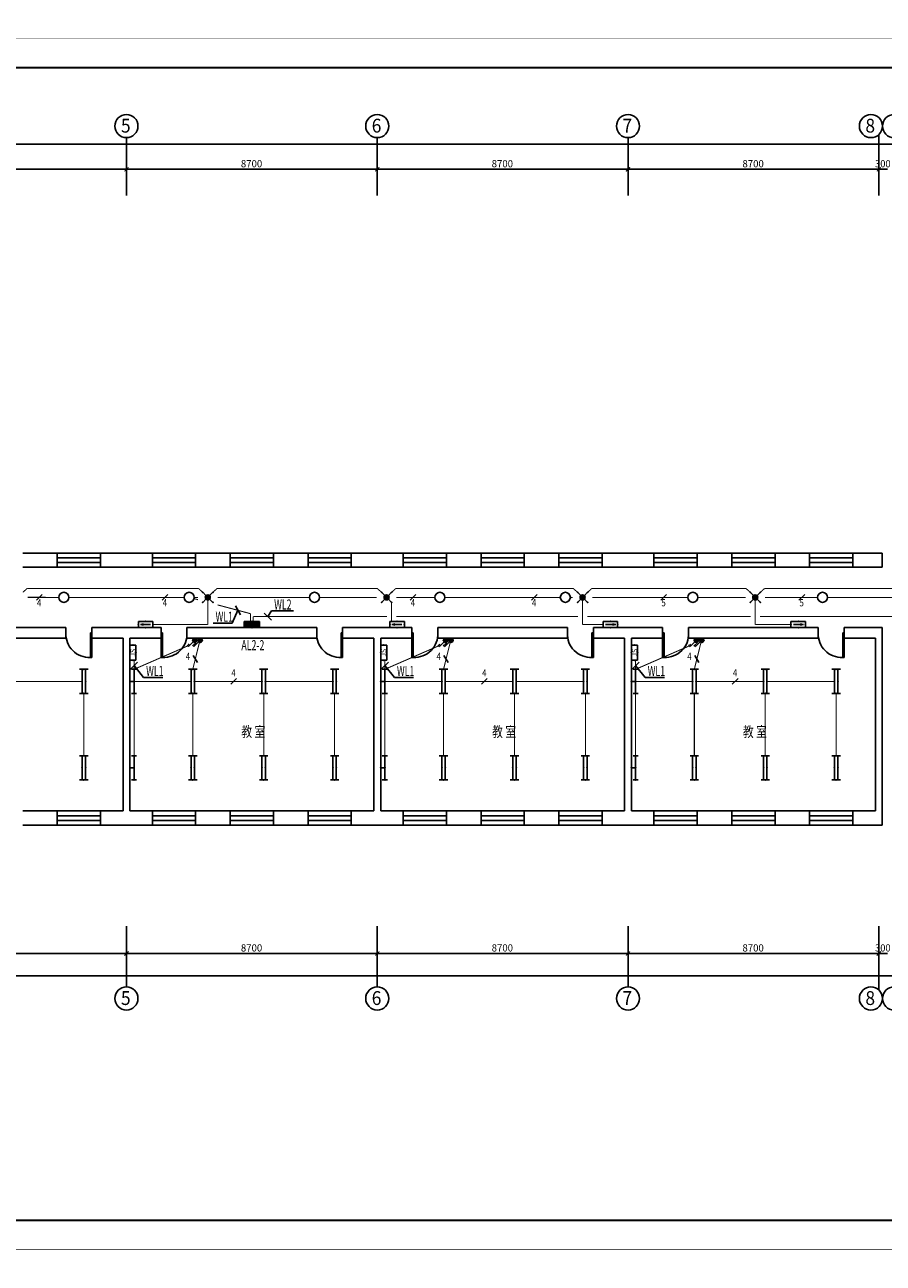
# Model space of a CAD drawing. Extents: x 32257 to 894055, y 7149 to 262718.
# Drawn here: x 454278 to 484059, y 149935 to 192906 of the extents above; entities that cross this region are included whole.
import ezdxf
from ezdxf.enums import TextEntityAlignment as Align

# ---------------------------------------------------------------- set-up
doc = ezdxf.new("R2010")
doc.units = 0
doc.header["$LTSCALE"] = 1000
doc.header["$MEASUREMENT"] = 0
doc.linetypes.add('DASH', pattern=[0.35, 0.25, -0.1])
doc.layers.get('0').update_dxf_attribs({"linetype": 'CONTINUOUS'})
for name, color, linetype in [('DIM-照明', 3, 'CONTINUOUS'), ('EQUIP-照明', 3, 'CONTINUOUS'), ('EQUIP-箱柜', 3, 'CONTINUOUS'), ('TEL_TEXT', 7, 'CONTINUOUS'), ('WIRE-应急', 1, 'DASH'), ('WIRE-照明', 1, 'CONTINUOUS'), ('中文', 2, 'CONTINUOUS'), ('图框外框__细线', 253, 'CONTINUOUS'), ('尺寸线及数字', 253, 'CONTINUOUS'), ('层18', 6, 'CONTINUOUS'), ('层180', 7, 'CONTINUOUS'), ('电气标注', 3, 'CONTINUOUS'), ('轴线__轴线号和轴圈', 3, 'CONTINUOUS')]:
    doc.layers.add(name, color=color, linetype=linetype)
doc.styles.add('_TCH_LABEL', font='COMPLEX', dxfattribs={"bigfont": 'GBCBIG'})
doc.styles.add('_TEL_DIM', font='SIMPLEX', dxfattribs={"width": 0.8, "height": 3.5, "bigfont": 'HZTXT'})
doc.styles.add('HZ', font='txt.shx', dxfattribs={"width": 0.7, "height": 5, "bigfont": 'hztxt.shx'})
doc.styles.get("Standard").update_dxf_attribs({"font": 'gbenor.shx', "bigfont": 'gbcbig.shx'})

# ---------------------------------------------------------------- blocks, each defined once
blk = doc.blocks.new('dfge')
at = {"layer": '尺寸线及数字'}
for p, q in [((417681, 126080), (417681, 128083)), ((426381, 126080), (426381, 128083)), ((435081, 126080), (435081, 128083)), ((443781, 126080), (443781, 128192)), ((391211, 127852), (502951, 127852)), ((406281, 126984), (417681, 126984)), ((417681, 126984), (426381, 126984)), ((426381, 126984), (435081, 126984)), ((435081, 126984), (443781, 126984)), ((443781, 126984), (444081, 126984)), ((417681, 100727), (417681, 98614)), ((426381, 100727), (426381, 98614)), ((435081, 100727), (435081, 98614)), ((443781, 100727), (443781, 98506)), ((408981, 99774), (417681, 99774)), ((417681, 99774), (426381, 99774)), ((426381, 99774), (435081, 99774)), ((435081, 99774), (443781, 99774)), ((443781, 99774), (444081, 99774)), ((391211, 98998), (502951, 98998))]:
    blk.add_line(p, q, dxfattribs=at)
at = {"layer": '尺寸线及数字', "const_width": 36}
for points in [[(417611, 126913), (417752, 127055)], [(426311, 126913), (426452, 127055)], [(435011, 126913), (435152, 127055)], [(443711, 126913), (443852, 127055)], [(417611, 99704), (417752, 99845)], [(426311, 99704), (426452, 99845)], [(435011, 99704), (435152, 99845)], [(443711, 99704), (443852, 99845)]]:
    blk.add_lwpolyline(points, dxfattribs=at)
at = {"layer": '层18'}
for points in [[(414081, 113670), (415281, 113670)], [(415281, 113180), (415281, 113670)], [(416781, 113180), (416781, 113670)], [(416781, 113670), (417801, 113670)], [(417561, 113670), (418581, 113670)], [(418581, 113180), (418581, 113670)], [(420081, 113180), (420081, 113670)], [(420081, 113670), (421281, 113670)], [(421281, 113180), (421281, 113670)], [(422781, 113180), (422781, 113670)], [(422781, 113670), (423981, 113670)], [(423981, 113180), (423981, 113670)], [(425481, 113180), (425481, 113670)], [(425481, 113670), (426501, 113670)], [(426261, 113670), (427281, 113670)], [(427281, 113180), (427281, 113670)], [(428781, 113180), (428781, 113670)], [(428781, 113670), (429981, 113670)], [(429981, 113180), (429981, 113670)], [(431481, 113180), (431481, 113670)], [(431481, 113670), (432681, 113670)], [(432681, 113180), (432681, 113670)], [(434181, 113180), (434181, 113670)], [(434181, 113670), (435201, 113670)], [(434961, 113670), (435981, 113670)], [(435981, 113180), (435981, 113670)], [(437481, 113180), (437481, 113670)], [(437481, 113670), (438681, 113670)], [(438681, 113180), (438681, 113670)], [(440181, 113180), (440181, 113670)], [(440181, 113670), (441381, 113670)], [(441381, 113180), (441381, 113670)], [(442881, 113180), (442881, 113670)], [(442881, 113670), (443901, 113670)], [(443901, 113670), (443901, 113180)], [(414081, 113180), (415281, 113180)], [(416781, 113180), (417681, 113180)], [(417681, 113180), (418581, 113180)], [(420081, 113180), (421281, 113180)], [(422781, 113180), (423981, 113180)], [(425481, 113180), (426381, 113180)], [(426381, 113180), (427281, 113180)], [(428781, 113180), (429981, 113180)], [(431481, 113180), (432681, 113180)], [(434181, 113180), (435081, 113180)], [(435081, 113180), (435981, 113180)], [(437481, 113180), (438681, 113180)], [(440181, 113180), (441381, 113180)], [(442881, 113180), (443901, 113180)], [(411081, 111085), (415581, 111085)], [(415581, 110715), (415581, 111085)], [(416481, 110715), (416481, 111085)], [(416481, 111085), (417681, 111085)], [(417681, 111085), (418881, 111085)], [(418881, 110715), (418881, 111085)], [(419781, 110715), (419781, 111085)], [(419781, 111085), (424281, 111085)], [(424281, 110715), (424281, 111085)], [(425181, 110715), (425181, 111085)], [(425181, 111085), (426381, 111085)], [(426381, 111085), (427581, 111085)], [(427581, 110715), (427581, 111085)], [(428481, 110715), (428481, 111085)], [(428481, 111085), (432981, 111085)], [(432981, 110715), (432981, 111085)], [(433881, 110715), (433881, 111085)], [(433881, 111085), (435081, 111085)], [(435081, 111085), (436281, 111085)], [(436281, 110715), (436281, 111085)], [(437181, 110715), (437181, 111085)], [(437181, 111085), (441681, 111085)], [(441681, 110715), (441681, 111085)], [(442581, 110715), (442581, 111085)], [(442581, 111085), (443901, 111085)], [(443901, 104230), (443901, 111085)], [(411081, 110715), (415581, 110715)], [(416481, 110715), (417561, 110715)], [(417561, 104720), (417561, 110715)], [(417801, 110715), (418881, 110715)], [(417801, 104720), (417801, 110715)], [(419781, 110715), (424281, 110715)], [(425181, 110715), (426261, 110715)], [(426261, 104720), (426261, 110715)], [(426501, 110715), (427581, 110715)], [(426501, 104720), (426501, 110715)], [(428481, 110715), (432981, 110715)], [(433881, 110715), (434961, 110715)], [(434961, 104720), (434961, 110715)], [(435201, 110715), (436281, 110715)], [(435201, 104720), (435201, 110715)], [(437181, 110715), (441681, 110715)], [(442581, 110715), (443661, 110715)], [(443661, 104720), (443661, 110715)], [(414081, 104720), (415281, 104720)], [(415281, 104230), (415281, 104720)], [(416781, 104230), (416781, 104720)], [(416781, 104720), (417561, 104720)], [(417801, 104720), (418581, 104720)], [(418581, 104230), (418581, 104720)], [(420081, 104230), (420081, 104720)], [(420081, 104720), (421281, 104720)], [(421281, 104230), (421281, 104720)], [(422781, 104230), (422781, 104720)], [(422781, 104720), (423981, 104720)], [(423981, 104230), (423981, 104720)], [(425481, 104230), (425481, 104720)], [(425481, 104720), (426261, 104720)], [(426501, 104720), (427281, 104720)], [(427281, 104230), (427281, 104720)], [(428781, 104230), (428781, 104720)], [(428781, 104720), (429981, 104720)], [(429981, 104230), (429981, 104720)], [(431481, 104230), (431481, 104720)], [(431481, 104720), (432681, 104720)], [(432681, 104230), (432681, 104720)], [(434181, 104230), (434181, 104720)], [(434181, 104720), (434961, 104720)], [(435201, 104720), (435981, 104720)], [(435981, 104230), (435981, 104720)], [(437481, 104230), (437481, 104720)], [(437481, 104720), (438681, 104720)], [(438681, 104230), (438681, 104720)], [(440181, 104230), (440181, 104720)], [(440181, 104720), (441381, 104720)], [(441381, 104230), (441381, 104720)], [(442881, 104230), (442881, 104720)], [(442881, 104720), (443661, 104720)], [(414081, 104230), (415281, 104230)], [(416781, 104230), (417561, 104230)], [(417561, 104230), (418581, 104230)], [(420081, 104230), (421281, 104230)], [(422781, 104230), (423981, 104230)], [(425481, 104230), (426261, 104230)], [(426261, 104230), (427281, 104230)], [(428781, 104230), (429981, 104230)], [(431481, 104230), (432681, 104230)], [(434181, 104230), (434961, 104230)], [(434961, 104230), (435981, 104230)], [(437481, 104230), (438681, 104230)], [(440181, 104230), (441381, 104230)], [(442881, 104230), (443901, 104230)]]:
    blk.add_lwpolyline(points, dxfattribs=at)
at = {"layer": '层180', "color": 1}
for p, q in [((415281, 113670), (416781, 113670)), ((415281, 113507), (416781, 113507)), ((418581, 113670), (420081, 113670)), ((418581, 113507), (420081, 113507)), ((421281, 113670), (422781, 113670)), ((421281, 113507), (422781, 113507)), ((423981, 113670), (425481, 113670)), ((423981, 113507), (425481, 113507)), ((427281, 113670), (428781, 113670)), ((427281, 113507), (428781, 113507)), ((429981, 113670), (431481, 113670)), ((429981, 113507), (431481, 113507)), ((432681, 113670), (434181, 113670)), ((432681, 113507), (434181, 113507)), ((435981, 113670), (437481, 113670)), ((435981, 113507), (437481, 113507)), ((438681, 113670), (440181, 113670)), ((438681, 113507), (440181, 113507)), ((441381, 113670), (442881, 113670)), ((441381, 113507), (442881, 113507)), ((415281, 113343), (416781, 113343)), ((415281, 113180), (416781, 113180)), ((418581, 113343), (420081, 113343)), ((418581, 113180), (420081, 113180)), ((421281, 113343), (422781, 113343)), ((421281, 113180), (422781, 113180)), ((423981, 113343), (425481, 113343)), ((423981, 113180), (425481, 113180)), ((427281, 113343), (428781, 113343)), ((427281, 113180), (428781, 113180)), ((429981, 113343), (431481, 113343)), ((429981, 113180), (431481, 113180)), ((432681, 113343), (434181, 113343)), ((432681, 113180), (434181, 113180)), ((435981, 113343), (437481, 113343)), ((435981, 113180), (437481, 113180)), ((438681, 113343), (440181, 113343)), ((438681, 113180), (440181, 113180)), ((441381, 113343), (442881, 113343)), ((441381, 113180), (442881, 113180)), ((416431, 110900), (416431, 110050)), ((416481, 110900), (416431, 110900)), ((416481, 110050), (416481, 110900)), ((418881, 110050), (418881, 110900)), ((418881, 110900), (418931, 110900)), ((418931, 110900), (418931, 110050)), ((425131, 110900), (425131, 110050)), ((425181, 110900), (425131, 110900)), ((425181, 110050), (425181, 110900)), ((427581, 110050), (427581, 110900)), ((427581, 110900), (427631, 110900)), ((427631, 110900), (427631, 110050)), ((433831, 110900), (433831, 110050)), ((433881, 110900), (433831, 110900)), ((433881, 110050), (433881, 110900)), ((436281, 110050), (436281, 110900)), ((436281, 110900), (436331, 110900)), ((436331, 110900), (436331, 110050)), ((442531, 110900), (442531, 110050)), ((442581, 110900), (442531, 110900)), ((442581, 110050), (442581, 110900)), ((416431, 110050), (416481, 110050)), ((418931, 110050), (418881, 110050)), ((425131, 110050), (425181, 110050)), ((427631, 110050), (427581, 110050)), ((433831, 110050), (433881, 110050)), ((436331, 110050), (436281, 110050)), ((442531, 110050), (442581, 110050)), ((415281, 104720), (416781, 104720)), ((415281, 104557), (416781, 104557)), ((418581, 104720), (420081, 104720)), ((418581, 104557), (420081, 104557)), ((421281, 104720), (422781, 104720)), ((421281, 104557), (422781, 104557)), ((423981, 104720), (425481, 104720)), ((423981, 104557), (425481, 104557)), ((427281, 104720), (428781, 104720)), ((427281, 104557), (428781, 104557)), ((429981, 104720), (431481, 104720)), ((429981, 104557), (431481, 104557)), ((432681, 104720), (434181, 104720)), ((432681, 104557), (434181, 104557)), ((435981, 104720), (437481, 104720)), ((435981, 104557), (437481, 104557)), ((438681, 104720), (440181, 104720)), ((438681, 104557), (440181, 104557)), ((441381, 104720), (442881, 104720)), ((441381, 104557), (442881, 104557)), ((415281, 104393), (416781, 104393)), ((415281, 104230), (416781, 104230)), ((418581, 104393), (420081, 104393)), ((418581, 104230), (420081, 104230)), ((421281, 104393), (422781, 104393)), ((421281, 104230), (422781, 104230)), ((423981, 104393), (425481, 104393)), ((423981, 104230), (425481, 104230)), ((427281, 104393), (428781, 104393)), ((427281, 104230), (428781, 104230)), ((429981, 104393), (431481, 104393)), ((429981, 104230), (431481, 104230)), ((432681, 104393), (434181, 104393)), ((432681, 104230), (434181, 104230)), ((435981, 104393), (437481, 104393)), ((435981, 104230), (437481, 104230)), ((438681, 104393), (440181, 104393)), ((438681, 104230), (440181, 104230)), ((441381, 104393), (442881, 104393)), ((441381, 104230), (442881, 104230))]:
    blk.add_line(p, q, dxfattribs=at)
at = {"layer": '层180'}
for centre, start, end in [((416385, 110854), 176.7272, 273.2728), ((418977, 110854), 266.7272, 3.2728), ((425085, 110854), 176.7272, 273.2728), ((427677, 110854), 266.7272, 3.2728), ((433785, 110854), 176.7272, 273.2728), ((436377, 110854), 266.7272, 3.2728), ((442485, 110854), 176.7272, 273.2728)]:
    blk.add_arc(centre, 805, start, end, dxfattribs=at)
at = {"layer": '轴线__轴线号和轴圈'}
for centre in [(417681, 128483), (426381, 128483), (435081, 128483), (443508, 128483), (444308, 128483), (417681, 98214), (426381, 98214), (435081, 98214), (443508, 98214), (444308, 98214)]:
    blk.add_circle(centre, 400, dxfattribs=at)
at = {"layer": '中文', "style": 'HZ', "width": 0.974106}
for p, p2 in [((421666, 107288), (422498, 107288)), ((430366, 107288), (431198, 107288)), ((439066, 107288), (439898, 107288))]:
    blk.add_text('教 室', height=361.2, dxfattribs=at).set_placement(p, p2, align=Align.FIT)
at = {"layer": '尺寸线及数字'}
for s, width, p, p2 in [('8700', 1.339979, (421651, 127054), (422391, 127054)), ('8700', 1.339979, (430351, 127054), (431091, 127054)), ('8700', 1.339979, (439051, 127054), (439791, 127054)), ('300', 1.328694, (443651, 127054), (444191, 127054)), ('8700', 1.339979, (421651, 99844), (422391, 99844)), ('8700', 1.339979, (430351, 99844), (431091, 99844)), ('8700', 1.339979, (439051, 99844), (439791, 99844)), ('300', 1.328694, (443651, 99844), (444191, 99844))]:
    blk.add_text(s, height=250, dxfattribs=dict(at, width=width)).set_placement(p, p2, align=Align.FIT)
at = {"layer": '轴线__轴线号和轴圈'}
for s, width, p, p2 in [('5', 1.420307, (417489, 128258), (417825, 128258)), ('6', 1.400919, (426189, 128258), (426525, 128258)), ('7', 1.527273, (434889, 128258), (435225, 128258)), ('8', 1.527273, (443316, 128258), (443652, 128258)), ('5', 1.420307, (417489, 97988), (417825, 97988)), ('6', 1.400919, (426189, 97988), (426525, 97988)), ('7', 1.527273, (434889, 97988), (435225, 97988)), ('8', 1.527273, (443316, 97988), (443652, 97988))]:
    blk.add_text(s, height=480, dxfattribs=dict(at, width=width)).set_placement(p, p2, align=Align.FIT)
blk = doc.blocks.new('*X13')
at = {"color": 0}
for p, q in [((-250, 33), (-83, 200)), ((-250, 68), (-118, 200)), ((-250, 104), (-154, 200)), ((-250, 139), (-189, 200)), ((-250, 174), (-224, 200)), ((-247, 0), (-47, 200)), ((-212, 0), (-12, 200)), ((-177, 0), (23, 200)), ((-141, 0), (59, 200)), ((-106, 0), (94, 200)), ((-71, 0), (129, 200)), ((-35, 0), (165, 200)), ((0, 0), (200, 200)), ((35, 0), (235, 200)), ((71, 0), (250, 179)), ((106, 0), (250, 144)), ((141, 0), (250, 109)), ((177, 0), (250, 73)), ((212, 0), (250, 38)), ((247, 0), (250, 3))]:
    blk.add_line(p, q, dxfattribs=at)
blk = doc.blocks.new('$equip$00001421')
for p, q in [((0.75, 0.6), (-0.75, 0.6)), ((-0.75, 0.6), (-0.75, 0)), ((-0.75, 0), (0.75, 0)), ((0.75, 0), (0.75, 0.6))]:
    blk.add_line(p, q)
at = {"const_width": 0.6}
blk.add_lwpolyline([(-0.75, 0.3), (0.75, 0.3)], dxfattribs=at)
for p in [(-0.75, 0.3), (0, 0.6), (0, 0), (0.75, 0.3)]:
    blk.add_point(p)
at = {"xscale": 0.00300000000061118, "yscale": 0.00300000000061118, "zscale": 0.00300000000061118}
blk.add_blockref('*X13', (0, 0), dxfattribs=at)
at = {"style": '_TCH_LABEL', "flags": 9}
blk.add_attdef('A', (0, 0), '', height=0.00002, dxfattribs=at)
blk = doc.blocks.new('$equip$00002716')
for p, q in [((-0.75, 0.6), (-0.75, 0)), ((0.75, 0.6), (-0.75, 0.6)), ((-0.75, 0), (0.75, 0)), ((0.75, 0), (0.75, 0.6))]:
    blk.add_line(p, q)
at = {"const_width": 0.04}
blk.add_lwpolyline([(-0.75, 0.6), (-0.75, 0), (0.75, 0), (0.75, 0.6), (-0.75, 0.6), (-0.75, 0)], dxfattribs=at)
for p in [(-0.75, 0.3), (0, 0.6), (0, 0), (0.75, 0.3)]:
    blk.add_point(p)
at = {"color": 7}
blk.add_attdef('$TEXT$', text='', height=0.5, dxfattribs=at).set_placement((0, 0.3), align=Align.MIDDLE_CENTER)
at = {"color": 7, "style": '_TEL_DIM', "flags": 1}
for tag in ['A', 'REMARK']:
    blk.add_attdef(tag, text='', height=0.00002, dxfattribs=at).set_placement((0, 0), align=Align.MIDDLE_CENTER)
blk = doc.blocks.new('$equip$00001160')
for p, q in [((-1.2, 0.42), (-1.2, -0.42)), ((-1.2, 0.17), (1.2, 0.17)), ((1.2, 0.42), (1.2, -0.42)), ((-1.2, -0.17), (1.2, -0.17))]:
    blk.add_line(p, q)
at = {"const_width": 0.1}
for points in [[(-1.2, 0.17), (1.2, 0.17)], [(-1.2, -0.17), (1.2, -0.17)]]:
    blk.add_lwpolyline(points, dxfattribs=at)
at = {"layer": 'EQUIP-照明'}
for p in [(-1.2, 0), (0, 0.17), (1.2, 0), (0, -0.17)]:
    blk.add_point(p, dxfattribs=at)
at = {"layer": 'EQUIP-照明', "flags": 9}
blk.add_attdef('A', (0, 0), '', height=0.00002, dxfattribs=at)
blk = doc.blocks.new('$equip$00001164')
for p, q in [((-1.2, 0.66), (-1.2, 0.16)), ((-1.2, 0.41), (1.2, 0.41)), ((0, 0.41), (0, 0)), ((0, 0), (0, 0)), ((1.2, 0.66), (1.2, 0.16))]:
    blk.add_line(p, q)
at = {"const_width": 0.14}
for points in [[(-1.2, 0.41), (1.2, 0.41)], [(-0.28, 0), (0.28, 0)]]:
    blk.add_lwpolyline(points, dxfattribs=at)
for p in [(-1.2, 0.41), (0, 0.41), (0, 0), (1.2, 0.41)]:
    blk.add_point(p)
at = {"flags": 9}
blk.add_attdef('A', (0, 0), '', height=0.00002, dxfattribs=at)
blk = doc.blocks.new('$TelecSys$00000095')
blk.add_line((0.4, 0.4), (-0.4, -0.4))
at = {"width": 0.8}
blk.add_attdef('N', text='', height=1, dxfattribs=at).set_placement((-0.02, 1.06), align=Align.MIDDLE)
blk = doc.blocks.new('$equip$00001963')
for p, q in [((0.15, 0.36), (0.62, 0.83)), ((0.51, 0.72), (0.65, 0.58)), ((0.62, 0.83), (0.77, 0.69))]:
    blk.add_line(p, q)
blk.add_circle((0, 0.21), 0.208)
for p in [(-0.21, 0.21), (0, 0.42), (0, 0), (0.21, 0.21)]:
    blk.add_point(p)
for points in [[(-0.18, 0.31), (0.18, 0.31), (-0.21, 0.21), (0.21, 0.21)], [(-0.18, 0.1), (0.18, 0.1), (-0.21, 0.21), (0.21, 0.21)], [(-0.1, 0.39), (0.1, 0.39), (-0.18, 0.31), (0.18, 0.31)], [(-0.1, 0.03), (0.1, 0.03), (-0.18, 0.1), (0.18, 0.1)], [(0, 0.42), (0, 0.42), (-0.1, 0.39), (0.1, 0.39)], [(0, 0), (0, 0), (-0.1, 0.03), (0.1, 0.03)]]:
    blk.add_solid(points)
at = {"layer": 'TEL_TEXT', "style": '_TEL_DIM', "flags": 1}
blk.add_attdef('A', text='', height=0.00002, dxfattribs=at).set_placement((0, 0), align=Align.MIDDLE_CENTER)
blk = doc.blocks.new('$equip$00001964')
for p, q in [((0.15, 0.36), (0.62, 0.83)), ((0.4, 0.61), (0.54, 0.47)), ((0.51, 0.72), (0.65, 0.58)), ((0.62, 0.83), (0.77, 0.69))]:
    blk.add_line(p, q)
blk.add_circle((0, 0.21), 0.208)
for p in [(-0.21, 0.21), (0, 0.42), (0, 0), (0.21, 0.21)]:
    blk.add_point(p)
for points in [[(-0.18, 0.31), (0.18, 0.31), (-0.21, 0.21), (0.21, 0.21)], [(-0.18, 0.1), (0.18, 0.1), (-0.21, 0.21), (0.21, 0.21)], [(-0.1, 0.39), (0.1, 0.39), (-0.18, 0.31), (0.18, 0.31)], [(-0.1, 0.03), (0.1, 0.03), (-0.18, 0.1), (0.18, 0.1)], [(0, 0.42), (0, 0.42), (-0.1, 0.39), (0.1, 0.39)], [(0, 0), (0, 0), (-0.1, 0.03), (0.1, 0.03)]]:
    blk.add_solid(points)
at = {"layer": 'TEL_TEXT', "style": '_TEL_DIM', "flags": 1}
blk.add_attdef('A', text='', height=0.00002, dxfattribs=at).set_placement((0, 0), align=Align.MIDDLE_CENTER)
blk = doc.blocks.new('$equip$00001147')
blk.add_circle((0, 0), 0.5)
at = {"flags": 9}
blk.add_attdef('A', (0, 0), '', height=0.00002, dxfattribs=at)
blk = doc.blocks.new('$equip$00002603')
blk.add_hatch(color=256).paths.add_polyline_path([(0.25, 0.5, 1), (-0.25, 0.5, 1)])
for p, q in [((-0.5, 1), (-0.18, 0.68)), ((-0.18, 0.32), (-0.5, 0)), ((0.5, 1), (0.18, 0.68)), ((0.18, 0.32), (0.5, 0))]:
    blk.add_line(p, q)
blk.add_circle((0, 0.5), 0.25)
for p in [(-0.5, 1), (-0.5, 0), (0.5, 1), (0.5, 0)]:
    blk.add_point(p)
at = {"color": 7, "style": '_TEL_DIM', "flags": 1}
blk.add_attdef('A', text='', height=0.000025, dxfattribs=at).set_placement((0, 0), align=Align.MIDDLE_CENTER)
blk = doc.blocks.new('$equip$00002540')
blk.add_hatch(color=256).paths.add_polyline_path([(0.24, 0.37), (0.24, 0.23), (0.53, 0.3)])
for p, q in [((-0.72, 0.6), (-0.72, 0)), ((0.72, 0.6), (-0.72, 0.6)), ((-0.72, 0), (0.72, 0)), ((0.24, 0.37), (0.24, 0.23)), ((0.53, 0.3), (0.24, 0.37)), ((0.24, 0.23), (0.53, 0.3)), ((0.72, 0), (0.72, 0.6))]:
    blk.add_line(p, q)
at = {"color": 7}
blk.add_line((-0.48, 0.3), (0.48, 0.3), dxfattribs=at)
at = {"const_width": 0.05}
blk.add_lwpolyline([(-0.72, 0.6), (-0.72, 0), (0.72, 0), (0.72, 0.6), (-0.72, 0.6), (-0.72, 0)], dxfattribs=at)
for p in [(-0.72, 0.3), (0, 0.6), (0, 0), (0.72, 0.3)]:
    blk.add_point(p)
at = {"color": 7, "style": '_TEL_DIM', "flags": 1}
blk.add_attdef('A', text='', height=0.00002, dxfattribs=at).set_placement((0, 0), align=Align.MIDDLE_CENTER)

msp = doc.modelspace()

# ---------------------------------------------------------------- linework, layer by layer
at = {"layer": 'DIM-照明'}
for p, q in [((461758.8, 172438.2), (461583.3, 172741.1)), ((462586.6, 172494.9), (462834, 172247.4)), ((458193.9, 170793.8), (457946.4, 170546.3)), ((466893.9, 170793.8), (466646.4, 170546.3)), ((475593.9, 170793.8), (475346.4, 170546.3))]:
    msp.add_line(p, q, dxfattribs=at)
for points in [[(461671, 172589.6), (461474.8, 172142.6)], [(462710.3, 172371.2), (462842, 172567.2)], [(462842, 172567.2), (463603.6, 172567.2)], [(461474.8, 172142.6), (460809.1, 172142.6)], [(458070.1, 170670.1), (458401.2, 170260.1)], [(466770.1, 170670.1), (467101.2, 170260.1)], [(475470.1, 170670.1), (475801.2, 170260.1)], [(458401.2, 170260.1), (459066.9, 170260.1)], [(467101.2, 170260.1), (467766.9, 170260.1)], [(475801.2, 170260.1), (476466.9, 170260.1)]]:
    msp.add_lwpolyline(points, dxfattribs=at)
at = {"layer": 'WIRE-应急', "linetype": 'DASH', "const_width": 35}
for points in [[(454211.9, 173214.5), (454361.4, 173349.4)], [(454361.4, 173349.4), (460302.7, 173349.4)], [(460452.2, 173214.5), (460302.7, 173349.4)], [(460802.2, 173214.5), (460951.7, 173349.4)], [(460951.7, 173349.4), (466504.4, 173349.4)], [(466653.9, 173214.5), (466504.4, 173349.4)], [(467003.9, 173214.5), (467153.4, 173349.4)], [(467153.4, 173349.4), (473303.9, 173349.4)], [(473453.3, 173214.5), (473303.9, 173349.4)], [(473803.3, 173214.5), (473952.8, 173349.4)], [(473952.8, 173349.4), (479296.4, 173349.4)], [(479445.9, 173214.5), (479296.4, 173349.4)], [(479795.9, 173214.5), (479945.4, 173349.4)], [(479945.4, 173349.4), (485692.4, 173349.4)], [(460627.2, 172952), (460627.2, 172097)], [(467003.9, 172864.5), (467003.9, 172202)], [(473628.3, 172952), (473628.3, 172097)], [(479620.9, 172952), (479620.9, 172097)], [(458726.2, 172097), (460627.2, 172097)], [(474340.6, 172097), (473628.3, 172097)], [(480858.1, 172097), (479620.9, 172097)]]:
    msp.add_lwpolyline(points, dxfattribs=at)
at = {"layer": 'WIRE-照明', "linetype": 'Continuous', "const_width": 35}
for points in [[(454374.4, 173039.9), (455455.9, 173039.6)], [(455805.9, 173039.5), (459805.9, 173039.5)], [(460289.7, 172957.3), (460150, 172994.5)], [(460155.9, 173039.5), (460289.7, 173039.5)], [(460964.7, 173039.5), (464155.9, 173039.5)], [(462105.9, 172473.9), (460964.7, 172777.7)], [(464505.9, 173039.5), (466491.4, 173039.5)], [(467166.4, 173039.5), (468505.9, 173039.5)], [(472855.9, 173039.5), (468855.9, 173039.5)], [(473205.9, 173039.5), (473290.8, 173039.5)], [(473965.8, 173039.5), (477280.9, 173039.5)], [(477630.9, 173039.5), (479283.4, 173039.5)], [(479958.4, 173039.5), (481780.9, 173039.5)], [(482130.9, 173039.5), (485679.4, 173039.5)], [(462105.9, 172202), (462105.9, 172473.9)], [(462205.9, 172202), (462205.9, 172371.2)], [(462205.9, 172371.2), (466841.4, 172371.2)], [(467166.4, 172371.2), (473465.8, 172371.2)], [(473790.8, 172371.2), (479458.4, 172371.2)], [(479783.4, 172371.2), (484686.2, 172371.2)], [(460105.9, 170543.3), (460338.1, 171480.3)], [(468805.9, 170543.3), (469038.1, 171480.3)], [(477505.9, 170543.3), (477738.1, 171480.3)], [(458070.1, 170543.3), (459934.2, 171355.1)], [(466770.1, 170543.3), (468634.2, 171355.1)], [(475470.1, 170543.3), (477334.2, 171355.1)], [(458070.1, 170543.3), (458070.1, 170857.3)], [(466770.1, 170543.3), (466770.1, 170857.3)], [(475470.1, 170543.3), (475470.1, 170857.3)], [(453924.2, 170123.3), (456267.6, 170123.3)], [(458070.1, 170123.3), (460047.6, 170123.3)], [(460164.2, 170123.3), (462507.6, 170123.3)], [(462624.2, 170123.3), (464967.6, 170123.3)], [(466770.1, 170123.3), (468747.6, 170123.3)], [(468864.2, 170123.3), (471207.6, 170123.3)], [(471324.2, 170123.3), (473667.6, 170123.3)], [(475470.1, 170123.3), (477447.6, 170123.3)], [(477564.2, 170123.3), (479907.6, 170123.3)], [(480024.2, 170123.3), (482367.6, 170123.3)], [(456325.9, 169703.3), (456325.9, 167545.8)], [(458070.1, 167545.8), (458070.1, 169703.3)], [(460105.9, 169703.3), (460105.9, 167545.8)], [(462565.9, 169703.3), (462565.9, 167545.8)], [(465025.9, 169703.3), (465025.9, 167545.8)], [(466770.1, 167545.8), (466770.1, 169703.3)], [(468805.9, 169703.3), (468805.9, 167545.8)], [(471265.9, 169703.3), (471265.9, 167545.8)], [(473725.9, 169703.3), (473725.9, 167545.8)], [(475470.1, 167545.8), (475470.1, 169703.3)], [(477505.9, 169703.3), (477505.9, 167545.8)], [(479965.9, 169703.3), (479965.9, 167545.8)], [(482425.9, 169703.3), (482425.9, 167545.8)]]:
    msp.add_lwpolyline(points, dxfattribs=at)
at = {"layer": '图框外框__细线'}
for points, const_width in [([(422597.3, 192419.4), (556247.3, 192419.4), (556247.3, 234419.4), (422597.3, 234419.4), (422597.3, 192419.4)], 18), ([(422597.3, 150419.4), (556247.3, 150419.4), (556247.3, 192419.4), (422597.3, 192419.4), (422597.3, 150419.4)], 18), ([(425097.3, 151419.4), (555247.3, 151419.4), (555247.3, 191419.4), (425097.3, 191419.4), (425097.3, 151419.4)], 70), ([(422597.3, 108419.4), (556247.3, 108419.4), (556247.3, 150419.4), (422597.3, 150419.4), (422597.3, 108419.4)], 18)]:
    msp.add_lwpolyline(points, dxfattribs=dict(at, const_width=const_width))

# ---------------------------------------------------------------- block references
msp.add_blockref('dfge', (40124.6, 60907.1))
at = {"layer": 'DIM-照明'}
ref = msp.add_blockref('$TelecSys$00000095', (454781.8, 173039.5), dxfattribs=dict(at, xscale=250.000000000001, yscale=250, zscale=250.0000000000001, rotation=359.9999947810869))
ref.add_attrib('N', '4', dxfattribs={"layer": '0', "color": 7, "height": 250, "width": 0.8}).set_placement((454777.4, 172819.9), align=Align.MIDDLE)
ref = msp.add_blockref('$TelecSys$00000095', (459144.6, 173039.5), dxfattribs=dict(at, xscale=250.000000000001, yscale=250, zscale=250.0000000000001, rotation=359.9999947810869))
ref.add_attrib('N', '4', dxfattribs={"layer": '0', "color": 7, "height": 250, "width": 0.8}).set_placement((459140.2, 172819.9), align=Align.MIDDLE)
ref = msp.add_blockref('$TelecSys$00000095', (467748, 173039.5), dxfattribs=dict(at, xscale=250.000000000001, yscale=250, zscale=250.0000000000001, rotation=359.9999947810869))
ref.add_attrib('N', '4', dxfattribs={"layer": '0', "color": 7, "height": 250, "width": 0.8}).set_placement((467743.7, 172819.9), align=Align.MIDDLE)
ref = msp.add_blockref('$TelecSys$00000095', (471951.6, 173039.5), dxfattribs=dict(at, xscale=250.000000000001, yscale=250, zscale=250.0000000000001, rotation=359.9999947810869))
ref.add_attrib('N', '4', dxfattribs={"layer": '0', "color": 7, "height": 250, "width": 0.8}).set_placement((471947.2, 172819.9), align=Align.MIDDLE)
ref = msp.add_blockref('$TelecSys$00000095', (476443.9, 173039.5), dxfattribs=dict(at, xscale=250.000000000001, yscale=250, zscale=250.0000000000001, rotation=359.9999947810869))
ref.add_attrib('N', '5', dxfattribs={"layer": '0', "color": 7, "height": 250, "width": 0.8}).set_placement((476439.5, 172819.9), align=Align.MIDDLE)
ref = msp.add_blockref('$TelecSys$00000095', (481233.7, 173039.5), dxfattribs=dict(at, xscale=250.000000000001, yscale=250, zscale=250.0000000000001, rotation=359.9999947810869))
ref.add_attrib('N', '5', dxfattribs={"layer": '0', "color": 7, "height": 250, "width": 0.8}).set_placement((481229.3, 172819.9), align=Align.MIDDLE)
ref = msp.add_blockref('$TelecSys$00000095', (460194.1, 170899.3), dxfattribs=dict(at, xscale=249.9999999999974, yscale=250, zscale=250, rotation=76.07964596254341))
ref.add_attrib('N', '4', dxfattribs={"layer": '0', "color": 7, "height": 250, "width": 0.8}).set_placement((459936.9, 170958.5), align=Align.MIDDLE)
ref = msp.add_blockref('$TelecSys$00000095', (468894.1, 170899.3), dxfattribs=dict(at, xscale=249.9999999999974, yscale=250, zscale=250, rotation=76.07964596254341))
ref.add_attrib('N', '4', dxfattribs={"layer": '0', "color": 7, "height": 250, "width": 0.8}).set_placement((468636.9, 170958.5), align=Align.MIDDLE)
ref = msp.add_blockref('$TelecSys$00000095', (477594.1, 170899.3), dxfattribs=dict(at, xscale=249.9999999999974, yscale=250, zscale=250, rotation=76.07964596254341))
ref.add_attrib('N', '4', dxfattribs={"layer": '0', "color": 7, "height": 250, "width": 0.8}).set_placement((477336.9, 170958.5), align=Align.MIDDLE)
ref = msp.add_blockref('$TelecSys$00000095', (461523.7, 170123.3), dxfattribs=dict(at, xscale=250.0000000000042, yscale=250, zscale=250, rotation=1.051667038271462e-05))
ref.add_attrib('N', '4', dxfattribs={"layer": '0', "color": 7, "height": 250, "width": 0.8}).set_placement((461519.4, 170387.2), align=Align.MIDDLE)
ref = msp.add_blockref('$TelecSys$00000095', (470223.7, 170123.3), dxfattribs=dict(at, xscale=250.0000000000042, yscale=250, zscale=250, rotation=1.051667038271462e-05))
ref.add_attrib('N', '4', dxfattribs={"layer": '0', "color": 7, "height": 250, "width": 0.8}).set_placement((470219.4, 170387.2), align=Align.MIDDLE)
ref = msp.add_blockref('$TelecSys$00000095', (478923.7, 170123.3), dxfattribs=dict(at, xscale=250.0000000000042, yscale=250, zscale=250, rotation=1.051667038271462e-05))
ref.add_attrib('N', '4', dxfattribs={"layer": '0', "color": 7, "height": 250, "width": 0.8}).set_placement((478919.4, 170387.2), align=Align.MIDDLE)
at = {"layer": 'EQUIP-照明', "yscale": 350, "zscale": 350}
for name, p, xscale, rotation in [('$equip$00001147', (455630.9, 173039.5), 350, 90), ('$equip$00001147', (459980.9, 173039.5), 350, 90), ('$equip$00002603', (460802.2, 173039.5), 350, 90), ('$equip$00001147', (464330.9, 173039.5), 350, 90), ('$equip$00002603', (467003.9, 173039.5), 350, 90), ('$equip$00001147', (468680.9, 173039.5), 350, 90), ('$equip$00001147', (473030.9, 173039.5), 350, 90), ('$equip$00002603', (473803.3, 173039.5), 350, 90), ('$equip$00001147', (477455.9, 173039.5), 350, 90), ('$equip$00002603', (479795.9, 173039.5), 350, 90), ('$equip$00001147', (481955.9, 173039.5), 350, 90), ('$equip$00001963', (460177.7, 171622), 350, 180), ('$equip$00001964', (460362.3, 171622), 350, 180), ('$equip$00001963', (468877.7, 171622), 350, 180), ('$equip$00001964', (469062.3, 171622), 350, 180), ('$equip$00001963', (477577.7, 171622), 350, 180), ('$equip$00001964', (477762.3, 171622), 350, 180), ('$equip$00001160', (456325.9, 170123.3), 350, 90), ('$equip$00001164', (457925.9, 170123.3), -350, 270), ('$equip$00001160', (460105.9, 170123.3), 350, 90), ('$equip$00001160', (462565.9, 170123.3), 350, 90), ('$equip$00001160', (465025.9, 170123.3), 350, 90), ('$equip$00001164', (466625.9, 170123.3), -350, 270), ('$equip$00001160', (468805.9, 170123.3), 350, 90), ('$equip$00001160', (471265.9, 170123.3), 350, 90), ('$equip$00001160', (473725.9, 170123.3), 350, 90), ('$equip$00001164', (475325.9, 170123.3), -350, 270), ('$equip$00001160', (477505.9, 170123.3), 350, 90), ('$equip$00001160', (479965.9, 170123.3), 350, 90), ('$equip$00001160', (482425.9, 170123.3), 350, 90), ('$equip$00001160', (456325.9, 167125.8), 350, 90), ('$equip$00001164', (457925.9, 167125.8), -350, 270), ('$equip$00001160', (460105.9, 167125.8), 350, 90), ('$equip$00001160', (462565.9, 167125.8), 350, 90), ('$equip$00001160', (465025.9, 167125.8), 350, 90), ('$equip$00001164', (466625.9, 167125.8), -350, 270), ('$equip$00001160', (468805.9, 167125.8), 350, 90), ('$equip$00001160', (471265.9, 167125.8), 350, 90), ('$equip$00001160', (473725.9, 167125.8), 350, 90), ('$equip$00001164', (475325.9, 167125.8), -350, 270), ('$equip$00001160', (477505.9, 167125.8), 350, 90), ('$equip$00001160', (479965.9, 167125.8), 350, 90), ('$equip$00001160', (482425.9, 167125.8), 350, 90)]:
    msp.add_blockref(name, p, dxfattribs=dict(at, xscale=xscale, rotation=rotation))
for p, xscale in [((458474.2, 171992), -350), ((467194.7, 171992), -350), ((474592.6, 171992), 350), ((481110.1, 171992), 350)]:
    msp.add_blockref('$equip$00002540', p, dxfattribs=dict(at, xscale=xscale))
at = {"layer": 'EQUIP-箱柜', "xscale": 350, "yscale": 350, "zscale": 350}
msp.add_blockref('$equip$00001421', (462155.9, 171992), dxfattribs=at)
at = {"layer": 'EQUIP-箱柜'}
ref = msp.add_blockref('$equip$00002716', (457925.9, 171119.8), dxfattribs=dict(at, xscale=350, yscale=350, zscale=350, rotation=270))
ref.add_attrib('$TEXT$', 'JS', dxfattribs={"layer": '0', "color": 7, "height": 175, "rotation": 90}).set_placement((458030.9, 171119.8), align=Align.MIDDLE_CENTER)
ref = msp.add_blockref('$equip$00002716', (466625.9, 171119.8), dxfattribs=dict(at, xscale=350, yscale=350, zscale=350, rotation=270))
ref.add_attrib('$TEXT$', 'JS', dxfattribs={"layer": '0', "color": 7, "height": 175, "rotation": 90}).set_placement((466730.9, 171119.8), align=Align.MIDDLE_CENTER)
ref = msp.add_blockref('$equip$00002716', (475325.9, 171119.8), dxfattribs=dict(at, xscale=350, yscale=350, zscale=350, rotation=270))
ref.add_attrib('$TEXT$', 'JS', dxfattribs={"layer": '0', "color": 7, "height": 175, "rotation": 90}).set_placement((475430.9, 171119.8), align=Align.MIDDLE_CENTER)

# ---------------------------------------------------------------- texts
at = {"layer": 'DIM-照明', "color": 7, "style": '_TEL_DIM', "width": 0.64}
for s, p in [('WL2', (462929.5, 172617.2)), ('WL1', (460896.6, 172192.6)), ('WL1', (458488.7, 170310.1)), ('WL1', (467188.7, 170310.1)), ('WL1', (475888.7, 170310.1))]:
    msp.add_text(s, height=350, dxfattribs=at).set_placement(p)
at = {"layer": '电气标注', "style": '_TEL_DIM', "width": 0.64}
msp.add_text('AL2-2', height=350, dxfattribs=at).set_placement((462190.4, 171205.1), align=Align.CENTER)

doc.saveas('drawing.dxf')
